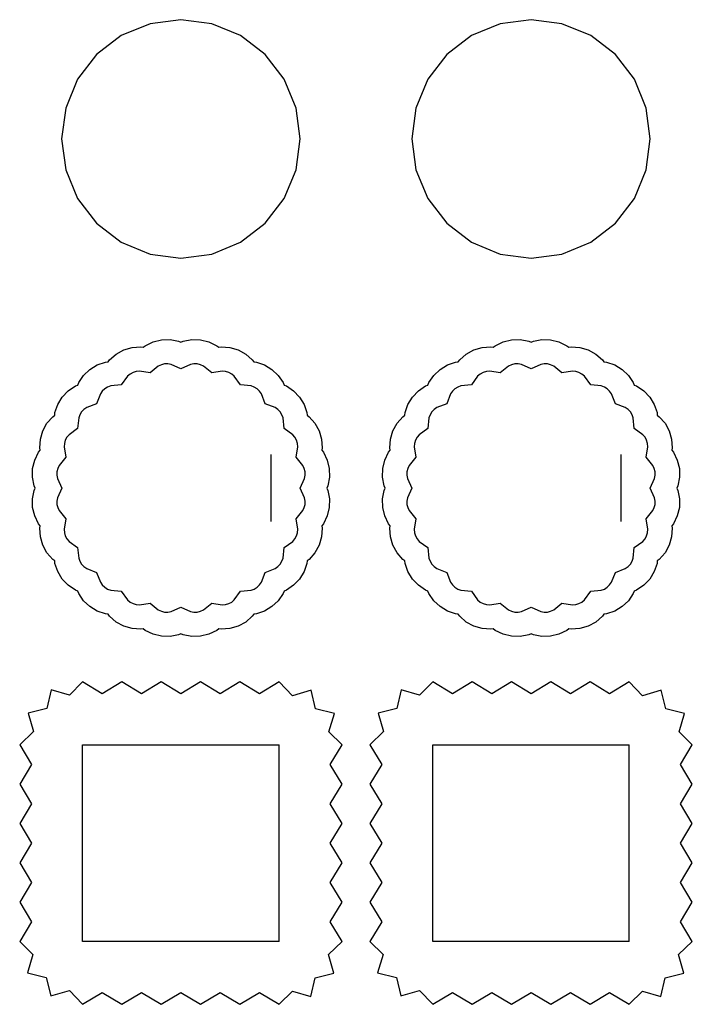
# Model space of a CAD drawing. Units: inches. Extents: x 181 to 425, y 202 to 469.
# Drawn here: x 193 to 198, y 422 to 428 of the extents above; entities that cross this region are included whole.
import ezdxf

# ---------------------------------------------------------------- set-up
doc = ezdxf.new("R2010")
doc.units = ezdxf.units.IN
doc.header["$MEASUREMENT"] = 0
doc.layers.add('Edges', color=7, linetype='Continuous')

# ---------------------------------------------------------------- blocks, each defined once
blk = doc.blocks.new('restaurant coffee counter pl')
at = {"layer": 'Edges'}
for p, q in [((167.8956, 251.3858), (167.7127, 251.3101)), ((168.0919, 251.4116), (167.8956, 251.3858)), ((168.2881, 251.3858), (168.0919, 251.4116)), ((168.471, 251.3101), (168.2881, 251.3858)), ((170.1211, 251.3858), (169.9382, 251.3101)), ((170.3173, 251.4116), (170.1211, 251.3858)), ((170.5136, 251.3858), (170.3173, 251.4116)), ((170.6965, 251.3101), (170.5136, 251.3858)), ((167.7127, 251.3101), (167.5557, 251.1896)), ((168.628, 251.1896), (168.471, 251.3101)), ((169.9382, 251.3101), (169.7812, 251.1896)), ((170.8535, 251.1896), (170.6965, 251.3101)), ((167.5557, 251.1896), (167.4352, 251.0325)), ((168.7485, 251.0325), (168.628, 251.1896)), ((169.7812, 251.1896), (169.6607, 251.0325)), ((170.974, 251.0325), (170.8535, 251.1896)), ((167.4352, 251.0325), (167.3594, 250.8496)), ((168.8243, 250.8496), (168.7485, 251.0325)), ((169.6607, 251.0325), (169.5849, 250.8496)), ((171.0498, 250.8496), (170.974, 251.0325)), ((167.3594, 250.8496), (167.3336, 250.6534)), ((168.8501, 250.6534), (168.8243, 250.8496)), ((169.5849, 250.8496), (169.5591, 250.6534)), ((171.0756, 250.6534), (171.0498, 250.8496)), ((167.3336, 250.6534), (167.3594, 250.4571)), ((168.8243, 250.4571), (168.8501, 250.6534)), ((169.5591, 250.6534), (169.5849, 250.4571)), ((171.0498, 250.4571), (171.0756, 250.6534)), ((167.3594, 250.4571), (167.4352, 250.2742)), ((168.7485, 250.2742), (168.8243, 250.4571)), ((169.5849, 250.4571), (169.6607, 250.2742)), ((170.974, 250.2742), (171.0498, 250.4571)), ((167.4352, 250.2742), (167.5557, 250.1172)), ((168.628, 250.1172), (168.7485, 250.2742)), ((169.6607, 250.2742), (169.7812, 250.1172)), ((170.8535, 250.1172), (170.974, 250.2742)), ((167.5557, 250.1172), (167.7127, 249.9967)), ((168.471, 249.9967), (168.628, 250.1172)), ((169.7812, 250.1172), (169.9382, 249.9967)), ((170.6965, 249.9967), (170.8535, 250.1172)), ((167.7127, 249.9967), (167.8956, 249.9209)), ((168.2881, 249.9209), (168.471, 249.9967)), ((169.9382, 249.9967), (170.1211, 249.9209)), ((170.5136, 249.9209), (170.6965, 249.9967)), ((167.8956, 249.9209), (168.0919, 249.8951)), ((168.0919, 249.8951), (168.2881, 249.9209)), ((170.1211, 249.9209), (170.3173, 249.8951)), ((170.3173, 249.8951), (170.5136, 249.9209)), ((167.9142, 249.3632), (167.9678, 249.3763)), ((167.9678, 249.3763), (168.0229, 249.3775)), ((168.0229, 249.3775), (168.0771, 249.3667)), ((168.0771, 249.3667), (168.0919, 249.3602)), ((168.0919, 249.3602), (168.1067, 249.3667)), ((168.1067, 249.3667), (168.1608, 249.3775)), ((168.1608, 249.3775), (168.216, 249.3763)), ((168.216, 249.3763), (168.2696, 249.3632)), ((170.1396, 249.3632), (170.1932, 249.3763)), ((170.1932, 249.3763), (170.2484, 249.3775)), ((170.2484, 249.3775), (170.3025, 249.3667)), ((170.3025, 249.3667), (170.3173, 249.3602)), ((170.3173, 249.3602), (170.3321, 249.3667)), ((170.3321, 249.3667), (170.3863, 249.3775)), ((170.3863, 249.3775), (170.4414, 249.3763)), ((170.4414, 249.3763), (170.495, 249.3632)), ((167.6796, 249.2855), (167.728, 249.312)), ((167.728, 249.312), (167.781, 249.3275)), ((167.781, 249.3275), (167.8361, 249.3311)), ((167.8361, 249.3311), (167.852, 249.3287)), ((167.852, 249.3287), (167.8647, 249.3388)), ((167.8647, 249.3388), (167.9142, 249.3632)), ((168.2696, 249.3632), (168.3191, 249.3388)), ((168.3191, 249.3388), (168.3317, 249.3287)), ((168.3317, 249.3287), (168.3477, 249.3311)), ((168.3477, 249.3311), (168.4027, 249.3275)), ((168.4027, 249.3275), (168.4557, 249.312)), ((168.4557, 249.312), (168.5041, 249.2855)), ((169.9051, 249.2855), (169.9535, 249.312)), ((169.9535, 249.312), (170.0065, 249.3275)), ((170.0065, 249.3275), (170.0615, 249.3311)), ((170.0615, 249.3311), (170.0775, 249.3287)), ((170.0775, 249.3287), (170.0901, 249.3388)), ((170.0901, 249.3388), (170.1396, 249.3632)), ((170.495, 249.3632), (170.5445, 249.3388)), ((170.5445, 249.3388), (170.5572, 249.3287)), ((170.5572, 249.3287), (170.5731, 249.3311)), ((170.5731, 249.3311), (170.6282, 249.3275)), ((170.6282, 249.3275), (170.6812, 249.312)), ((170.6812, 249.312), (170.7296, 249.2855)), ((167.6286, 249.2361), (167.6381, 249.2491)), ((167.6381, 249.2491), (167.6796, 249.2855)), ((168.5041, 249.2855), (168.5456, 249.2491)), ((168.5456, 249.2491), (168.5552, 249.2361)), ((169.854, 249.2361), (169.8636, 249.2491)), ((169.8636, 249.2491), (169.9051, 249.2855)), ((170.7296, 249.2855), (170.7711, 249.2491)), ((170.7711, 249.2491), (170.7806, 249.2361)), ((167.4732, 249.1498), (167.5131, 249.1879)), ((167.5131, 249.1879), (167.5602, 249.2166)), ((167.5602, 249.2166), (167.6125, 249.2343)), ((167.6125, 249.2343), (167.6286, 249.2361)), ((167.8294, 249.176), (167.808, 249.1746)), ((167.8957, 249.1659), (167.8294, 249.176)), ((167.948, 249.2078), (167.8957, 249.1659)), ((167.9672, 249.2173), (167.948, 249.2078)), ((167.988, 249.2224), (167.9672, 249.2173)), ((168.0094, 249.2229), (167.988, 249.2224)), ((168.0305, 249.2187), (168.0094, 249.2229)), ((168.0919, 249.1917), (168.0305, 249.2187)), ((168.1533, 249.2187), (168.0919, 249.1917)), ((168.1743, 249.2229), (168.1533, 249.2187)), ((168.1957, 249.2224), (168.1743, 249.2229)), ((168.2165, 249.2173), (168.1957, 249.2224)), ((168.2357, 249.2078), (168.2165, 249.2173)), ((168.2881, 249.1659), (168.2357, 249.2078)), ((168.3543, 249.176), (168.2881, 249.1659)), ((168.3757, 249.1746), (168.3543, 249.176)), ((168.5552, 249.2361), (168.5712, 249.2343)), ((168.5712, 249.2343), (168.6235, 249.2166)), ((168.6235, 249.2166), (168.6706, 249.1879)), ((168.6706, 249.1879), (168.7105, 249.1498)), ((169.6987, 249.1498), (169.7386, 249.1879)), ((169.7386, 249.1879), (169.7857, 249.2166)), ((169.7857, 249.2166), (169.838, 249.2343)), ((169.838, 249.2343), (169.854, 249.2361)), ((170.0548, 249.176), (170.0335, 249.1746)), ((170.1211, 249.1659), (170.0548, 249.176)), ((170.1735, 249.2078), (170.1211, 249.1659)), ((170.1927, 249.2173), (170.1735, 249.2078)), ((170.2135, 249.2224), (170.1927, 249.2173)), ((170.2349, 249.2229), (170.2135, 249.2224)), ((170.2559, 249.2187), (170.2349, 249.2229)), ((170.3173, 249.1917), (170.2559, 249.2187)), ((170.3787, 249.2187), (170.3173, 249.1917)), ((170.3998, 249.2229), (170.3787, 249.2187)), ((170.4212, 249.2224), (170.3998, 249.2229)), ((170.442, 249.2173), (170.4212, 249.2224)), ((170.4612, 249.2078), (170.442, 249.2173)), ((170.5135, 249.1659), (170.4612, 249.2078)), ((170.5798, 249.176), (170.5135, 249.1659)), ((170.6012, 249.1746), (170.5798, 249.176)), ((170.7806, 249.2361), (170.7967, 249.2343)), ((170.7967, 249.2343), (170.849, 249.2166)), ((170.849, 249.2166), (170.8961, 249.1879)), ((170.8961, 249.1879), (170.936, 249.1498)), ((167.4425, 249.1039), (167.4732, 249.1498)), ((167.7525, 249.1442), (167.7128, 249.0902)), ((167.7686, 249.1583), (167.7525, 249.1442)), ((167.7874, 249.1686), (167.7686, 249.1583)), ((167.808, 249.1746), (167.7874, 249.1686)), ((168.3963, 249.1686), (168.3757, 249.1746)), ((168.4151, 249.1583), (168.3963, 249.1686)), ((168.4312, 249.1442), (168.4151, 249.1583)), ((168.4709, 249.0902), (168.4312, 249.1442)), ((168.7105, 249.1498), (168.7412, 249.1039)), ((169.668, 249.1039), (169.6987, 249.1498)), ((169.978, 249.1442), (169.9383, 249.0902)), ((169.9941, 249.1583), (169.978, 249.1442)), ((170.0129, 249.1686), (169.9941, 249.1583)), ((170.0335, 249.1746), (170.0129, 249.1686)), ((170.6218, 249.1686), (170.6012, 249.1746)), ((170.6406, 249.1583), (170.6218, 249.1686)), ((170.6567, 249.1442), (170.6406, 249.1583)), ((170.6964, 249.0902), (170.6567, 249.1442)), ((170.936, 249.1498), (170.9667, 249.1039)), ((167.3376, 249.0124), (167.3757, 249.0523)), ((167.3757, 249.0523), (167.4216, 249.083)), ((167.4216, 249.083), (167.4367, 249.0888)), ((167.4367, 249.0888), (167.4425, 249.1039)), ((167.6076, 249.0648), (167.5921, 249.05)), ((167.6259, 249.0759), (167.6076, 249.0648)), ((167.6462, 249.0828), (167.6259, 249.0759)), ((167.7128, 249.0902), (167.6462, 249.0828)), ((168.5376, 249.0828), (168.4709, 249.0902)), ((168.5578, 249.0759), (168.5376, 249.0828)), ((168.5762, 249.0648), (168.5578, 249.0759)), ((168.5916, 249.05), (168.5762, 249.0648)), ((168.7412, 249.1039), (168.7471, 249.0888)), ((168.7471, 249.0888), (168.7621, 249.083)), ((168.7621, 249.083), (168.808, 249.0523)), ((168.808, 249.0523), (168.8461, 249.0124)), ((169.5631, 249.0124), (169.6012, 249.0523)), ((169.6012, 249.0523), (169.6471, 249.083)), ((169.6471, 249.083), (169.6621, 249.0888)), ((169.6621, 249.0888), (169.668, 249.1039)), ((169.833, 249.0648), (169.8176, 249.05)), ((169.8514, 249.0759), (169.833, 249.0648)), ((169.8716, 249.0828), (169.8514, 249.0759)), ((169.9383, 249.0902), (169.8716, 249.0828)), ((170.763, 249.0828), (170.6964, 249.0902)), ((170.7833, 249.0759), (170.763, 249.0828)), ((170.8016, 249.0648), (170.7833, 249.0759)), ((170.8171, 249.05), (170.8016, 249.0648)), ((170.9667, 249.1039), (170.9725, 249.0888)), ((170.9725, 249.0888), (170.9876, 249.083)), ((170.9876, 249.083), (171.0335, 249.0523)), ((171.0335, 249.0523), (171.0716, 249.0124)), ((167.3089, 248.9653), (167.3376, 249.0124)), ((167.5802, 249.0322), (167.5558, 248.9697)), ((167.5921, 249.05), (167.5802, 249.0322)), ((168.6035, 249.0322), (168.5916, 249.05)), ((168.6279, 248.9697), (168.6035, 249.0322)), ((168.8461, 249.0124), (168.8748, 248.9653)), ((169.5344, 248.9653), (169.5631, 249.0124)), ((169.8057, 249.0322), (169.7813, 248.9697)), ((169.8176, 249.05), (169.8057, 249.0322)), ((170.829, 249.0322), (170.8171, 249.05)), ((170.8534, 248.9697), (170.829, 249.0322)), ((171.0716, 249.0124), (171.1003, 248.9653)), ((167.2912, 248.913), (167.3089, 248.9653)), ((167.4755, 248.9334), (167.4607, 248.9179)), ((167.4933, 248.9453), (167.4755, 248.9334)), ((167.5558, 248.9697), (167.4933, 248.9453)), ((168.6904, 248.9453), (168.6279, 248.9697)), ((168.7082, 248.9334), (168.6904, 248.9453)), ((168.723, 248.9179), (168.7082, 248.9334)), ((168.8748, 248.9653), (168.8925, 248.913)), ((169.5167, 248.913), (169.5344, 248.9653)), ((169.701, 248.9334), (169.6862, 248.9179)), ((169.7188, 248.9453), (169.701, 248.9334)), ((169.7813, 248.9697), (169.7188, 248.9453)), ((170.9159, 248.9453), (170.8534, 248.9697)), ((170.9337, 248.9334), (170.9159, 248.9453)), ((170.9485, 248.9179), (170.9337, 248.9334)), ((171.1003, 248.9653), (171.118, 248.913)), ((167.24, 248.8459), (167.2764, 248.8874)), ((167.2764, 248.8874), (167.2894, 248.8969)), ((167.2894, 248.8969), (167.2912, 248.913)), ((167.4427, 248.8793), (167.4353, 248.8127)), ((167.4496, 248.8996), (167.4427, 248.8793)), ((167.4607, 248.9179), (167.4496, 248.8996)), ((168.7341, 248.8996), (168.723, 248.9179)), ((168.741, 248.8793), (168.7341, 248.8996)), ((168.7484, 248.8127), (168.741, 248.8793)), ((168.8925, 248.913), (168.8943, 248.8969)), ((168.8943, 248.8969), (168.9073, 248.8874)), ((168.9073, 248.8874), (168.9437, 248.8459)), ((169.4655, 248.8459), (169.5019, 248.8874)), ((169.5019, 248.8874), (169.5149, 248.8969)), ((169.5149, 248.8969), (169.5167, 248.913)), ((169.6682, 248.8793), (169.6608, 248.8127)), ((169.6751, 248.8996), (169.6682, 248.8793)), ((169.6862, 248.9179), (169.6751, 248.8996)), ((170.9596, 248.8996), (170.9485, 248.9179)), ((170.9665, 248.8793), (170.9596, 248.8996)), ((170.9738, 248.8127), (170.9665, 248.8793)), ((171.118, 248.913), (171.1198, 248.8969)), ((171.1198, 248.8969), (171.1328, 248.8874)), ((171.1328, 248.8874), (171.1692, 248.8459)), ((167.2135, 248.7975), (167.24, 248.8459)), ((167.4353, 248.8127), (167.3813, 248.773)), ((168.8024, 248.773), (168.7484, 248.8127)), ((168.9437, 248.8459), (168.9702, 248.7975)), ((169.439, 248.7975), (169.4655, 248.8459)), ((169.6608, 248.8127), (169.6068, 248.773)), ((171.0279, 248.773), (170.9738, 248.8127)), ((171.1692, 248.8459), (171.1957, 248.7975)), ((167.1944, 248.6895), (167.198, 248.7445)), ((167.198, 248.7445), (167.2135, 248.7975)), ((167.3569, 248.7381), (167.3509, 248.7175)), ((167.3672, 248.7569), (167.3569, 248.7381)), ((167.3813, 248.773), (167.3672, 248.7569)), ((168.8165, 248.7569), (168.8024, 248.773)), ((168.8268, 248.7381), (168.8165, 248.7569)), ((168.8328, 248.7175), (168.8268, 248.7381)), ((168.9702, 248.7975), (168.9857, 248.7445)), ((168.9857, 248.7445), (168.9893, 248.6895)), ((169.4199, 248.6895), (169.4235, 248.7445)), ((169.4235, 248.7445), (169.439, 248.7975)), ((169.5824, 248.7381), (169.5764, 248.7175)), ((169.5927, 248.7569), (169.5824, 248.7381)), ((169.6068, 248.773), (169.5927, 248.7569)), ((171.042, 248.7569), (171.0279, 248.773)), ((171.0523, 248.7381), (171.042, 248.7569)), ((171.0583, 248.7175), (171.0523, 248.7381)), ((171.1957, 248.7975), (171.2112, 248.7445)), ((171.2112, 248.7445), (171.2148, 248.6895)), ((167.1968, 248.6735), (167.1944, 248.6895)), ((167.3509, 248.7175), (167.3495, 248.6961)), ((167.3495, 248.6961), (167.3596, 248.6299)), ((168.8241, 248.6299), (168.8343, 248.6961)), ((168.8343, 248.6961), (168.8328, 248.7175)), ((168.9893, 248.6895), (168.9869, 248.6735)), ((169.4223, 248.6735), (169.4199, 248.6895)), ((169.5764, 248.7175), (169.5749, 248.6961)), ((169.5749, 248.6961), (169.5851, 248.6299)), ((171.0496, 248.6299), (171.0597, 248.6961)), ((171.0597, 248.6961), (171.0583, 248.7175)), ((171.2148, 248.6895), (171.2124, 248.6735)), ((167.1623, 248.6114), (167.1867, 248.6609)), ((167.1867, 248.6609), (167.1968, 248.6735)), ((167.3596, 248.6299), (167.3177, 248.5775)), ((168.6629, 248.6463), (168.6629, 248.221)), ((168.866, 248.5775), (168.8241, 248.6299)), ((168.9869, 248.6735), (168.997, 248.6609)), ((168.997, 248.6609), (169.0214, 248.6114)), ((169.3878, 248.6114), (169.4122, 248.6609)), ((169.4122, 248.6609), (169.4223, 248.6735)), ((169.5851, 248.6299), (169.5432, 248.5775)), ((170.8884, 248.6463), (170.8884, 248.221)), ((171.0915, 248.5775), (171.0496, 248.6299)), ((171.2124, 248.6735), (171.2225, 248.6609)), ((171.2225, 248.6609), (171.2469, 248.6114)), ((167.148, 248.5026), (167.1492, 248.5578)), ((167.1492, 248.5578), (167.1623, 248.6114)), ((167.3082, 248.5583), (167.3031, 248.5375)), ((167.3177, 248.5775), (167.3082, 248.5583)), ((168.8755, 248.5583), (168.866, 248.5775)), ((168.8806, 248.5375), (168.8755, 248.5583)), ((169.0214, 248.6114), (169.0345, 248.5578)), ((169.0345, 248.5578), (169.0357, 248.5026)), ((169.3735, 248.5026), (169.3747, 248.5578)), ((169.3747, 248.5578), (169.3878, 248.6114)), ((169.5337, 248.5583), (169.5286, 248.5375)), ((169.5432, 248.5775), (169.5337, 248.5583)), ((171.101, 248.5583), (171.0915, 248.5775)), ((171.1061, 248.5375), (171.101, 248.5583)), ((171.2469, 248.6114), (171.26, 248.5578)), ((171.26, 248.5578), (171.2612, 248.5026)), ((167.1588, 248.4485), (167.148, 248.5026)), ((167.3031, 248.5375), (167.3026, 248.5161)), ((167.3026, 248.5161), (167.3068, 248.4951)), ((167.3068, 248.4951), (167.3338, 248.4337)), ((168.8499, 248.4337), (168.8769, 248.4951)), ((168.8769, 248.4951), (168.8811, 248.5161)), ((168.8811, 248.5161), (168.8806, 248.5375)), ((169.0357, 248.5026), (169.0249, 248.4485)), ((169.3842, 248.4485), (169.3735, 248.5026)), ((169.5286, 248.5375), (169.5281, 248.5161)), ((169.5281, 248.5161), (169.5323, 248.4951)), ((169.5323, 248.4951), (169.5593, 248.4337)), ((171.0754, 248.4337), (171.1024, 248.4951)), ((171.1024, 248.4951), (171.1066, 248.5161)), ((171.1066, 248.5161), (171.1061, 248.5375)), ((171.2612, 248.5026), (171.2504, 248.4485)), ((167.1653, 248.4337), (167.1588, 248.4485)), ((167.1588, 248.4188), (167.1653, 248.4337)), ((167.3338, 248.4337), (167.3068, 248.3722)), ((168.8769, 248.3722), (168.8499, 248.4337)), ((169.0249, 248.4485), (169.0184, 248.4337)), ((169.0184, 248.4337), (169.0249, 248.4188)), ((169.3908, 248.4337), (169.3842, 248.4485)), ((169.3842, 248.4188), (169.3908, 248.4337)), ((169.5593, 248.4337), (169.5323, 248.3722)), ((171.1024, 248.3722), (171.0754, 248.4337)), ((171.2504, 248.4485), (171.2439, 248.4337)), ((171.2439, 248.4337), (171.2504, 248.4188)), ((167.148, 248.3647), (167.1588, 248.4188)), ((167.1492, 248.3096), (167.148, 248.3647)), ((167.3068, 248.3722), (167.3026, 248.3512)), ((168.8811, 248.3512), (168.8769, 248.3722)), ((169.0249, 248.4188), (169.0357, 248.3647)), ((169.0357, 248.3647), (169.0345, 248.3096)), ((169.3735, 248.3647), (169.3842, 248.4188)), ((169.3747, 248.3096), (169.3735, 248.3647)), ((169.5323, 248.3722), (169.5281, 248.3512)), ((171.1066, 248.3512), (171.1024, 248.3722)), ((171.2504, 248.4188), (171.2612, 248.3647)), ((171.2612, 248.3647), (171.26, 248.3096)), ((167.1623, 248.2559), (167.1492, 248.3096)), ((167.3026, 248.3512), (167.3031, 248.3298)), ((167.3031, 248.3298), (167.3082, 248.309)), ((167.3082, 248.309), (167.3177, 248.2898)), ((168.866, 248.2898), (168.8755, 248.309)), ((168.8755, 248.309), (168.8806, 248.3298)), ((168.8806, 248.3298), (168.8811, 248.3512)), ((169.0345, 248.3096), (169.0214, 248.2559)), ((169.3878, 248.2559), (169.3747, 248.3096)), ((169.5281, 248.3512), (169.5286, 248.3298)), ((169.5286, 248.3298), (169.5337, 248.309)), ((169.5337, 248.309), (169.5432, 248.2898)), ((171.0915, 248.2898), (171.101, 248.309)), ((171.101, 248.309), (171.1061, 248.3298)), ((171.1061, 248.3298), (171.1066, 248.3512)), ((171.26, 248.3096), (171.2469, 248.2559)), ((167.1867, 248.2064), (167.1623, 248.2559)), ((167.3177, 248.2898), (167.3596, 248.2374)), ((167.3596, 248.2374), (167.3495, 248.1712)), ((168.8241, 248.2374), (168.866, 248.2898)), ((168.8343, 248.1712), (168.8241, 248.2374)), ((169.0214, 248.2559), (168.997, 248.2064)), ((169.4122, 248.2064), (169.3878, 248.2559)), ((169.5432, 248.2898), (169.5851, 248.2374)), ((169.5851, 248.2374), (169.5749, 248.1712)), ((171.0496, 248.2374), (171.0915, 248.2898)), ((171.0597, 248.1712), (171.0496, 248.2374)), ((171.2469, 248.2559), (171.2225, 248.2064)), ((167.1968, 248.1938), (167.1867, 248.2064)), ((167.1944, 248.1779), (167.1968, 248.1938)), ((167.198, 248.1228), (167.1944, 248.1779)), ((168.9893, 248.1779), (168.9857, 248.1228)), ((168.997, 248.2064), (168.9869, 248.1938)), ((168.9869, 248.1938), (168.9893, 248.1779)), ((169.4223, 248.1938), (169.4122, 248.2064)), ((169.4199, 248.1779), (169.4223, 248.1938)), ((169.4235, 248.1228), (169.4199, 248.1779)), ((171.2148, 248.1779), (171.2112, 248.1228)), ((171.2225, 248.2064), (171.2124, 248.1938)), ((171.2124, 248.1938), (171.2148, 248.1779)), ((167.2135, 248.0698), (167.198, 248.1228)), ((167.3495, 248.1712), (167.3509, 248.1498)), ((167.3509, 248.1498), (167.3569, 248.1292)), ((167.3569, 248.1292), (167.3672, 248.1104)), ((168.8165, 248.1104), (168.8268, 248.1292)), ((168.8268, 248.1292), (168.8328, 248.1498)), ((168.8328, 248.1498), (168.8343, 248.1712)), ((168.9857, 248.1228), (168.9702, 248.0698)), ((169.439, 248.0698), (169.4235, 248.1228)), ((169.5749, 248.1712), (169.5764, 248.1498)), ((169.5764, 248.1498), (169.5824, 248.1292)), ((169.5824, 248.1292), (169.5927, 248.1104)), ((171.042, 248.1104), (171.0523, 248.1292)), ((171.0523, 248.1292), (171.0583, 248.1498)), ((171.0583, 248.1498), (171.0597, 248.1712)), ((171.2112, 248.1228), (171.1957, 248.0698)), ((167.24, 248.0214), (167.2135, 248.0698)), ((167.3672, 248.1104), (167.3813, 248.0943)), ((167.3813, 248.0943), (167.4353, 248.0546)), ((167.4353, 248.0546), (167.4427, 247.988)), ((168.741, 247.988), (168.7484, 248.0546)), ((168.7484, 248.0546), (168.8024, 248.0943)), ((168.8024, 248.0943), (168.8165, 248.1104)), ((168.9702, 248.0698), (168.9437, 248.0214)), ((169.4655, 248.0214), (169.439, 248.0698)), ((169.5927, 248.1104), (169.6068, 248.0943)), ((169.6068, 248.0943), (169.6608, 248.0546)), ((169.6608, 248.0546), (169.6682, 247.988)), ((170.9665, 247.988), (170.9738, 248.0546)), ((170.9738, 248.0546), (171.0279, 248.0943)), ((171.0279, 248.0943), (171.042, 248.1104)), ((171.1957, 248.0698), (171.1692, 248.0214)), ((167.2764, 247.9799), (167.24, 248.0214)), ((167.4427, 247.988), (167.4496, 247.9677)), ((168.7341, 247.9677), (168.741, 247.988)), ((168.9437, 248.0214), (168.9073, 247.9799)), ((169.5019, 247.9799), (169.4655, 248.0214)), ((169.6682, 247.988), (169.6751, 247.9677)), ((170.9596, 247.9677), (170.9665, 247.988)), ((171.1692, 248.0214), (171.1328, 247.9799)), ((167.2894, 247.9704), (167.2764, 247.9799)), ((167.2912, 247.9543), (167.2894, 247.9704)), ((167.3089, 247.902), (167.2912, 247.9543)), ((167.4496, 247.9677), (167.4607, 247.9494)), ((167.4607, 247.9494), (167.4755, 247.9339)), ((167.4755, 247.9339), (167.4933, 247.922)), ((168.6904, 247.922), (168.7082, 247.9339)), ((168.7082, 247.9339), (168.723, 247.9494)), ((168.723, 247.9494), (168.7341, 247.9677)), ((168.8925, 247.9543), (168.8748, 247.902)), ((168.8943, 247.9704), (168.8925, 247.9543)), ((168.9073, 247.9799), (168.8943, 247.9704)), ((169.5149, 247.9704), (169.5019, 247.9799)), ((169.5167, 247.9543), (169.5149, 247.9704)), ((169.5344, 247.902), (169.5167, 247.9543)), ((169.6751, 247.9677), (169.6862, 247.9494)), ((169.6862, 247.9494), (169.701, 247.9339)), ((169.701, 247.9339), (169.7188, 247.922)), ((170.9159, 247.922), (170.9337, 247.9339)), ((170.9337, 247.9339), (170.9485, 247.9494)), ((170.9485, 247.9494), (170.9596, 247.9677)), ((171.118, 247.9543), (171.1003, 247.902)), ((171.1198, 247.9704), (171.118, 247.9543)), ((171.1328, 247.9799), (171.1198, 247.9704)), ((167.3376, 247.8549), (167.3089, 247.902)), ((167.4933, 247.922), (167.5558, 247.8976)), ((167.5558, 247.8976), (167.5802, 247.8351)), ((168.6035, 247.8351), (168.6279, 247.8976)), ((168.6279, 247.8976), (168.6904, 247.922)), ((168.8748, 247.902), (168.8461, 247.8549)), ((169.5631, 247.8549), (169.5344, 247.902)), ((169.7188, 247.922), (169.7813, 247.8976)), ((169.7813, 247.8976), (169.8057, 247.8351)), ((170.829, 247.8351), (170.8534, 247.8976)), ((170.8534, 247.8976), (170.9159, 247.922)), ((171.1003, 247.902), (171.0716, 247.8549)), ((167.3757, 247.815), (167.3376, 247.8549)), ((167.4216, 247.7843), (167.3757, 247.815)), ((167.5802, 247.8351), (167.5921, 247.8173)), ((167.5921, 247.8173), (167.6076, 247.8025)), ((167.6076, 247.8025), (167.6259, 247.7914)), ((168.5578, 247.7914), (168.5762, 247.8025)), ((168.5762, 247.8025), (168.5916, 247.8173)), ((168.5916, 247.8173), (168.6035, 247.8351)), ((168.808, 247.815), (168.7621, 247.7843)), ((168.8461, 247.8549), (168.808, 247.815)), ((169.6012, 247.815), (169.5631, 247.8549)), ((169.6471, 247.7843), (169.6012, 247.815)), ((169.8057, 247.8351), (169.8176, 247.8173)), ((169.8176, 247.8173), (169.833, 247.8025)), ((169.833, 247.8025), (169.8514, 247.7914)), ((170.7833, 247.7914), (170.8016, 247.8025)), ((170.8016, 247.8025), (170.8171, 247.8173)), ((170.8171, 247.8173), (170.829, 247.8351)), ((171.0335, 247.815), (170.9876, 247.7843)), ((171.0716, 247.8549), (171.0335, 247.815)), ((167.4367, 247.7785), (167.4216, 247.7843)), ((167.4425, 247.7634), (167.4367, 247.7785)), ((167.4732, 247.7175), (167.4425, 247.7634)), ((167.6259, 247.7914), (167.6462, 247.7845)), ((167.6462, 247.7845), (167.7128, 247.7771)), ((167.7128, 247.7771), (167.7525, 247.7231)), ((168.4312, 247.7231), (168.4709, 247.7771)), ((168.4709, 247.7771), (168.5376, 247.7845)), ((168.5376, 247.7845), (168.5578, 247.7914)), ((168.7412, 247.7634), (168.7105, 247.7175)), ((168.7471, 247.7785), (168.7412, 247.7634)), ((168.7621, 247.7843), (168.7471, 247.7785)), ((169.6621, 247.7785), (169.6471, 247.7843)), ((169.668, 247.7634), (169.6621, 247.7785)), ((169.6987, 247.7175), (169.668, 247.7634)), ((169.8514, 247.7914), (169.8716, 247.7845)), ((169.8716, 247.7845), (169.9383, 247.7771)), ((169.9383, 247.7771), (169.978, 247.7231)), ((170.6567, 247.7231), (170.6964, 247.7771)), ((170.6964, 247.7771), (170.763, 247.7845)), ((170.763, 247.7845), (170.7833, 247.7914)), ((170.9667, 247.7634), (170.936, 247.7175)), ((170.9725, 247.7785), (170.9667, 247.7634)), ((170.9876, 247.7843), (170.9725, 247.7785)), ((167.5131, 247.6794), (167.4732, 247.7175)), ((167.5602, 247.6507), (167.5131, 247.6794)), ((167.7525, 247.7231), (167.7686, 247.709)), ((167.7686, 247.709), (167.7874, 247.6987)), ((167.7874, 247.6987), (167.808, 247.6927)), ((167.808, 247.6927), (167.8294, 247.6913)), ((167.8294, 247.6913), (167.8957, 247.7014)), ((167.8957, 247.7014), (167.948, 247.6595)), ((168.0305, 247.6486), (168.0919, 247.6756)), ((168.0919, 247.6756), (168.1533, 247.6486)), ((168.2357, 247.6595), (168.2881, 247.7014)), ((168.2881, 247.7014), (168.3543, 247.6913)), ((168.3543, 247.6913), (168.3757, 247.6927)), ((168.3757, 247.6927), (168.3963, 247.6987)), ((168.3963, 247.6987), (168.4151, 247.709)), ((168.4151, 247.709), (168.4312, 247.7231)), ((168.6706, 247.6794), (168.6235, 247.6507)), ((168.7105, 247.7175), (168.6706, 247.6794)), ((169.7386, 247.6794), (169.6987, 247.7175)), ((169.7857, 247.6507), (169.7386, 247.6794)), ((169.978, 247.7231), (169.9941, 247.709)), ((169.9941, 247.709), (170.0129, 247.6987)), ((170.0129, 247.6987), (170.0335, 247.6927)), ((170.0335, 247.6927), (170.0548, 247.6913)), ((170.0548, 247.6913), (170.1211, 247.7014)), ((170.1211, 247.7014), (170.1735, 247.6595)), ((170.2559, 247.6486), (170.3173, 247.6756)), ((170.3173, 247.6756), (170.3787, 247.6486)), ((170.4612, 247.6595), (170.5135, 247.7014)), ((170.5135, 247.7014), (170.5798, 247.6913)), ((170.5798, 247.6913), (170.6012, 247.6927)), ((170.6012, 247.6927), (170.6218, 247.6987)), ((170.6218, 247.6987), (170.6406, 247.709)), ((170.6406, 247.709), (170.6567, 247.7231)), ((170.8961, 247.6794), (170.849, 247.6507)), ((170.936, 247.7175), (170.8961, 247.6794)), ((167.6125, 247.633), (167.5602, 247.6507)), ((167.6286, 247.6312), (167.6125, 247.633)), ((167.6381, 247.6182), (167.6286, 247.6312)), ((167.6796, 247.5818), (167.6381, 247.6182)), ((167.948, 247.6595), (167.9672, 247.65)), ((167.9672, 247.65), (167.988, 247.6449)), ((167.988, 247.6449), (168.0094, 247.6444)), ((168.0094, 247.6444), (168.0305, 247.6486)), ((168.1533, 247.6486), (168.1743, 247.6444)), ((168.1743, 247.6444), (168.1957, 247.6449)), ((168.1957, 247.6449), (168.2165, 247.65)), ((168.2165, 247.65), (168.2357, 247.6595)), ((168.5456, 247.6182), (168.5041, 247.5818)), ((168.5552, 247.6312), (168.5456, 247.6182)), ((168.5712, 247.633), (168.5552, 247.6312)), ((168.6235, 247.6507), (168.5712, 247.633)), ((169.838, 247.633), (169.7857, 247.6507)), ((169.854, 247.6312), (169.838, 247.633)), ((169.8636, 247.6182), (169.854, 247.6312)), ((169.9051, 247.5818), (169.8636, 247.6182)), ((170.1735, 247.6595), (170.1927, 247.65)), ((170.1927, 247.65), (170.2135, 247.6449)), ((170.2135, 247.6449), (170.2349, 247.6444)), ((170.2349, 247.6444), (170.2559, 247.6486)), ((170.3787, 247.6486), (170.3998, 247.6444)), ((170.3998, 247.6444), (170.4212, 247.6449)), ((170.4212, 247.6449), (170.442, 247.65)), ((170.442, 247.65), (170.4612, 247.6595)), ((170.7711, 247.6182), (170.7296, 247.5818)), ((170.7806, 247.6312), (170.7711, 247.6182)), ((170.7967, 247.633), (170.7806, 247.6312)), ((170.849, 247.6507), (170.7967, 247.633)), ((167.728, 247.5553), (167.6796, 247.5818)), ((167.781, 247.5398), (167.728, 247.5553)), ((168.4557, 247.5553), (168.4027, 247.5398)), ((168.5041, 247.5818), (168.4557, 247.5553)), ((169.9535, 247.5553), (169.9051, 247.5818)), ((170.0065, 247.5398), (169.9535, 247.5553)), ((170.6812, 247.5553), (170.6282, 247.5398)), ((170.7296, 247.5818), (170.6812, 247.5553)), ((167.8361, 247.5362), (167.781, 247.5398)), ((167.852, 247.5386), (167.8361, 247.5362)), ((167.8647, 247.5285), (167.852, 247.5386)), ((167.9142, 247.5041), (167.8647, 247.5285)), ((167.9678, 247.491), (167.9142, 247.5041)), ((168.0229, 247.4898), (167.9678, 247.491)), ((168.0771, 247.5006), (168.0229, 247.4898)), ((168.0919, 247.5071), (168.0771, 247.5006)), ((168.1067, 247.5006), (168.0919, 247.5071)), ((168.1608, 247.4898), (168.1067, 247.5006)), ((168.216, 247.491), (168.1608, 247.4898)), ((168.2696, 247.5041), (168.216, 247.491)), ((168.3191, 247.5285), (168.2696, 247.5041)), ((168.3317, 247.5386), (168.3191, 247.5285)), ((168.3477, 247.5362), (168.3317, 247.5386)), ((168.4027, 247.5398), (168.3477, 247.5362)), ((170.0615, 247.5362), (170.0065, 247.5398)), ((170.0775, 247.5386), (170.0615, 247.5362)), ((170.0901, 247.5285), (170.0775, 247.5386)), ((170.1396, 247.5041), (170.0901, 247.5285)), ((170.1932, 247.491), (170.1396, 247.5041)), ((170.2484, 247.4898), (170.1932, 247.491)), ((170.3025, 247.5006), (170.2484, 247.4898)), ((170.3173, 247.5071), (170.3025, 247.5006)), ((170.3321, 247.5006), (170.3173, 247.5071)), ((170.3863, 247.4898), (170.3321, 247.5006)), ((170.4414, 247.491), (170.3863, 247.4898)), ((170.495, 247.5041), (170.4414, 247.491)), ((170.5445, 247.5285), (170.495, 247.5041)), ((170.5572, 247.5386), (170.5445, 247.5285)), ((170.5731, 247.5362), (170.5572, 247.5386)), ((170.6282, 247.5398), (170.5731, 247.5362)), ((167.4671, 247.201), (167.3834, 247.1168)), ((167.5921, 247.1251), (167.4671, 247.201)), ((167.717, 247.201), (167.5921, 247.1251)), ((167.842, 247.1251), (167.717, 247.201)), ((167.9669, 247.201), (167.842, 247.1251)), ((168.0919, 247.1251), (167.9669, 247.201)), ((168.2168, 247.201), (168.0919, 247.1251)), ((168.3417, 247.1251), (168.2168, 247.201)), ((168.4667, 247.201), (168.3417, 247.1251)), ((168.5916, 247.1251), (168.4667, 247.201)), ((168.7166, 247.201), (168.5916, 247.1251)), ((168.8013, 247.1134), (168.7166, 247.201)), ((169.6926, 247.201), (169.6088, 247.1168)), ((169.8176, 247.1251), (169.6926, 247.201)), ((169.9425, 247.201), (169.8176, 247.1251)), ((170.0675, 247.1251), (169.9425, 247.201)), ((170.1924, 247.201), (170.0675, 247.1251)), ((170.3173, 247.1251), (170.1924, 247.201)), ((170.4423, 247.201), (170.3173, 247.1251)), ((170.5672, 247.1251), (170.4423, 247.201)), ((170.6922, 247.201), (170.5672, 247.1251)), ((170.8171, 247.1251), (170.6922, 247.201)), ((170.9421, 247.201), (170.8171, 247.1251)), ((171.0267, 247.1134), (170.9421, 247.201)), ((167.267, 247.1512), (167.2383, 247.0321)), ((167.3834, 247.1168), (167.267, 247.1512)), ((168.9189, 247.1474), (168.8013, 247.1134)), ((168.9479, 247.0296), (168.9189, 247.1474)), ((169.4925, 247.1512), (169.4637, 247.0321)), ((169.6088, 247.1168), (169.4925, 247.1512)), ((171.1444, 247.1474), (171.0267, 247.1134)), ((171.1734, 247.0296), (171.1444, 247.1474)), ((167.2383, 247.0321), (167.1204, 247.0031)), ((167.1204, 247.0031), (167.1545, 246.8854)), ((169.067, 247.0009), (168.9479, 247.0296)), ((169.0326, 246.8845), (169.067, 247.0009)), ((169.4637, 247.0321), (169.3459, 247.0031)), ((169.3459, 247.0031), (169.38, 246.8854)), ((171.2925, 247.0009), (171.1734, 247.0296)), ((171.2581, 246.8845), (171.2925, 247.0009)), ((167.1545, 246.8854), (167.0668, 246.8007)), ((169.1169, 246.8007), (169.0326, 246.8845)), ((169.38, 246.8854), (169.2923, 246.8007)), ((171.3424, 246.8007), (171.2581, 246.8845)), ((167.0668, 246.8007), (167.1428, 246.6758)), ((167.4671, 246.8007), (168.7166, 246.8007)), ((167.4671, 245.5513), (167.4671, 246.8007)), ((168.7166, 245.5513), (168.7166, 246.8007)), ((169.0409, 246.6758), (169.1169, 246.8007)), ((169.2923, 246.8007), (169.3683, 246.6758)), ((169.6926, 246.8007), (170.9421, 246.8007)), ((169.6926, 245.5513), (169.6926, 246.8007)), ((170.9421, 245.5513), (170.9421, 246.8007)), ((171.2664, 246.6758), (171.3424, 246.8007)), ((167.1428, 246.6758), (167.0668, 246.5508)), ((169.1169, 246.5508), (169.0409, 246.6758)), ((169.3683, 246.6758), (169.2923, 246.5508)), ((171.3424, 246.5508), (171.2664, 246.6758)), ((167.0668, 246.5508), (167.1428, 246.4259)), ((169.0409, 246.4259), (169.1169, 246.5508)), ((169.2923, 246.5508), (169.3683, 246.4259)), ((171.2664, 246.4259), (171.3424, 246.5508)), ((167.1428, 246.4259), (167.0668, 246.3009)), ((169.1169, 246.3009), (169.0409, 246.4259)), ((169.3683, 246.4259), (169.2923, 246.3009)), ((171.3424, 246.3009), (171.2664, 246.4259)), ((167.0668, 246.3009), (167.1428, 246.176)), ((169.0409, 246.176), (169.1169, 246.3009)), ((169.2923, 246.3009), (169.3683, 246.176)), ((171.2664, 246.176), (171.3424, 246.3009)), ((167.1428, 246.176), (167.0668, 246.0511)), ((169.1169, 246.0511), (169.0409, 246.176)), ((169.3683, 246.176), (169.2923, 246.0511)), ((171.3424, 246.0511), (171.2664, 246.176)), ((167.0668, 246.0511), (167.1428, 245.9261)), ((169.0409, 245.9261), (169.1169, 246.0511)), ((169.2923, 246.0511), (169.3683, 245.9261)), ((171.2664, 245.9261), (171.3424, 246.0511)), ((167.1428, 245.9261), (167.0668, 245.8012)), ((169.1169, 245.8012), (169.0409, 245.9261)), ((169.3683, 245.9261), (169.2923, 245.8012)), ((171.3424, 245.8012), (171.2664, 245.9261)), ((167.0668, 245.8012), (167.1428, 245.6762)), ((169.0409, 245.6762), (169.1169, 245.8012)), ((169.2923, 245.8012), (169.3683, 245.6762)), ((171.2664, 245.6762), (171.3424, 245.8012)), ((167.1428, 245.6762), (167.0668, 245.5513)), ((169.1169, 245.5513), (169.0409, 245.6762)), ((169.3683, 245.6762), (169.2923, 245.5513)), ((171.3424, 245.5513), (171.2664, 245.6762)), ((167.0668, 245.5513), (167.1511, 245.4675)), ((168.7166, 245.5513), (167.4671, 245.5513)), ((169.0292, 245.4666), (169.1169, 245.5513)), ((169.2923, 245.5513), (169.3766, 245.4675)), ((170.9421, 245.5513), (169.6926, 245.5513)), ((171.2547, 245.4666), (171.3424, 245.5513)), ((167.1511, 245.4675), (167.1167, 245.3511)), ((169.0633, 245.3489), (169.0292, 245.4666)), ((169.3766, 245.4675), (169.3422, 245.3511)), ((171.2888, 245.3489), (171.2547, 245.4666)), ((167.1167, 245.3511), (167.2358, 245.3224)), ((167.2358, 245.3224), (167.2648, 245.2046)), ((168.9167, 245.2008), (168.9455, 245.3199)), ((168.9455, 245.3199), (169.0633, 245.3489)), ((169.3422, 245.3511), (169.4613, 245.3224)), ((169.4613, 245.3224), (169.4903, 245.2046)), ((171.1422, 245.2008), (171.1709, 245.3199)), ((171.1709, 245.3199), (171.2888, 245.3489)), ((167.2648, 245.2046), (167.3824, 245.2386)), ((167.3824, 245.2386), (167.4671, 245.151)), ((168.7166, 245.151), (168.8004, 245.2352)), ((168.8004, 245.2352), (168.9167, 245.2008)), ((169.4903, 245.2046), (169.6079, 245.2386)), ((169.6079, 245.2386), (169.6926, 245.151)), ((170.9421, 245.151), (171.0258, 245.2352)), ((171.0258, 245.2352), (171.1422, 245.2008)), ((167.4671, 245.151), (167.5921, 245.2269)), ((167.5921, 245.2269), (167.717, 245.151)), ((167.717, 245.151), (167.842, 245.2269)), ((167.842, 245.2269), (167.9669, 245.151)), ((167.9669, 245.151), (168.0919, 245.2269)), ((168.0919, 245.2269), (168.2168, 245.151)), ((168.2168, 245.151), (168.3417, 245.2269)), ((168.3417, 245.2269), (168.4667, 245.151)), ((168.4667, 245.151), (168.5916, 245.2269)), ((168.5916, 245.2269), (168.7166, 245.151)), ((169.6926, 245.151), (169.8176, 245.2269)), ((169.8176, 245.2269), (169.9425, 245.151)), ((169.9425, 245.151), (170.0675, 245.2269)), ((170.0675, 245.2269), (170.1924, 245.151)), ((170.1924, 245.151), (170.3173, 245.2269)), ((170.3173, 245.2269), (170.4423, 245.151)), ((170.4423, 245.151), (170.5672, 245.2269)), ((170.5672, 245.2269), (170.6922, 245.151)), ((170.6922, 245.151), (170.8171, 245.2269)), ((170.8171, 245.2269), (170.9421, 245.151))]:
    blk.add_line(p, q, dxfattribs=at)

msp = doc.modelspace()

# ---------------------------------------------------------------- block references
msp.add_blockref('restaurant coffee counter pl', (26.1671, 176.6173))

doc.saveas('drawing.dxf')
